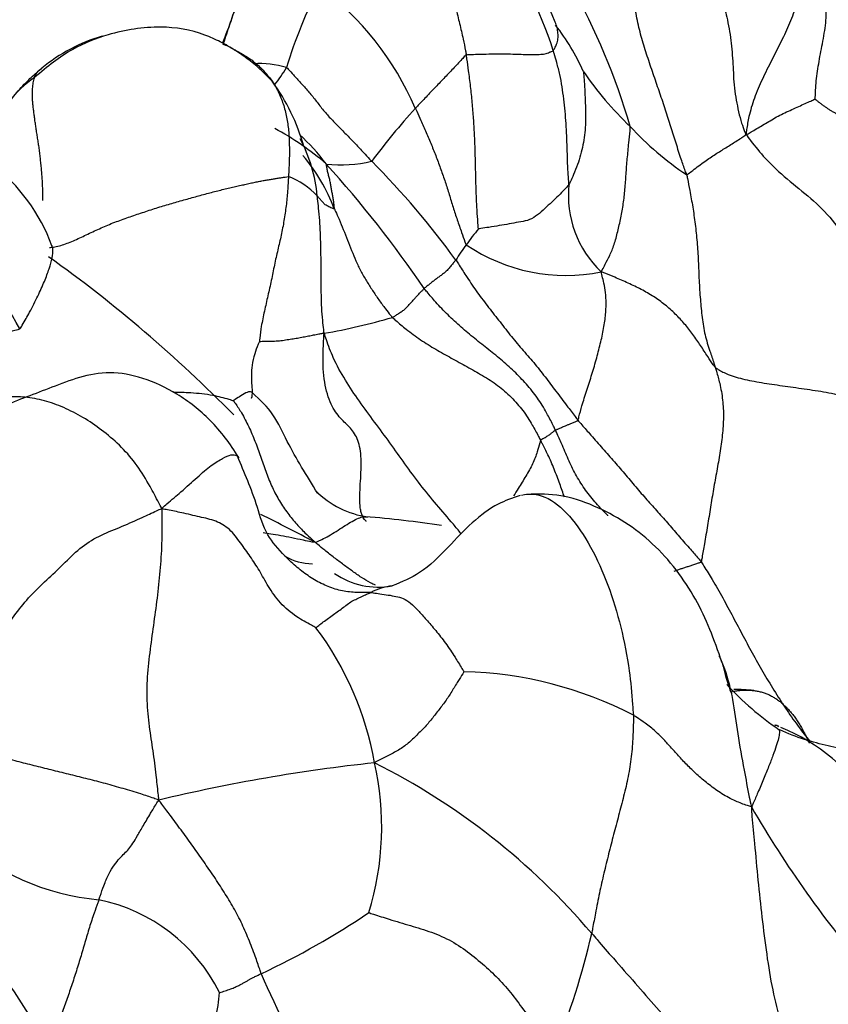
# Model space of a CAD drawing. Units: millimetres. Extents: x 0 to 1477, y 0 to 2766.
# Drawn here: x 326 to 335, y 965 to 976 of the extents above; entities that cross this region are included whole.
import ezdxf
from ezdxf import colors
from ezdxf.entities.mleader import LeaderData, LeaderLine
from ezdxf.math import Vec2, Vec3

# ---------------------------------------------------------------- set-up
doc = ezdxf.new("R2010")
doc.units = ezdxf.units.MM
doc.layers.add('DV5_Défaut', color=7, linetype='Continuous')
doc.layers.add('Défaut', color=7, linetype='Continuous')

# ---------------------------------------------------------------- blocks, each defined once
blk = doc.blocks.new('_DOT')
at = {"color": 0}
blk.add_line((0, 0), (-1, 0), dxfattribs=at)
at = {"color": 0, "const_width": 0.333}
blk.add_lwpolyline([(-0.1665, 0, 1), (0.1665, 0, 1)], format="xyb", close=True, dxfattribs=at)
blk = doc.blocks.new('SE4')
at = {"layer": 'DV5_Défaut', "color": 7, "linetype": 'Continuous'}
for centre, radius, start, end in [((329.444, 975.052), 2.587, 21.5496, 51.843), ((328.333, 974.591), 3.664, 17.4841, 39.2718), ((334.726, 973.69), 6.09, 153.6426, 162.646), ((327.303, 973.76), 3.287, 23.3329, 53.2615), ((325.572, 972.798), 7.39, 16.2295, 29.221), ((324.087, 977.515), 4.481, 337.1077, 344.6999), ((329.985, 974.502), 2.375, 23.9613, 38.1317), ((327.444, 974.036), 1.893, 106.6548, 129.4018), ((327.444, 974.036), 1.893, 61.7931, 65.7801), ((328.627, 974.569), 0.981, 73.0032, 94.1829), ((327.935, 976.043), 1.116, 319.4277, 331.2659), ((326.703, 974.558), 0.997, 122.8066, 144.525), ((335.223, 977.554), 3.711, 214.2374, 226.4801), ((327.012, 974.073), 2.168, 15.3581, 36.2826), ((336.017, 969.884), 7.697, 137.7267, 143.3085), ((335.17, 977.171), 3.404, 222.6839, 236.3465), ((327.316, 972.102), 3.109, 49.1339, 61.79), ((327.609, 973.158), 2.17, 36.6573, 48.2193), ((327.614, 973.956), 1.643, 5.1876, 28.0847), ((327.6, 973.274), 1.962, 20.5793, 40.4043), ((324.477, 972.868), 2.001, 20.2888, 52.3166), ((329.505, 975.981), 1.536, 264.1686, 282.7694), ((320.143, 966.11), 12.424, 34.2113, 42.1846), ((323.535, 968.175), 8.922, 35.8927, 44.9925), ((328.677, 973.593), 0.768, 41.8293, 70.3249), ((323.247, 971.202), 3.114, 27.812, 74.6838), ((333.141, 974.109), 1.148, 173.9709, 226.4591), ((334.571, 970.873), 4.575, 141.073, 143.8326), ((332.75, 972.168), 2.341, 143.114, 148.0758), ((331.964, 975.167), 1.929, 235.7219, 281.5578), ((317.43, 960.982), 15.304, 44.5371, 54.5036), ((328.119, 979.52), 7.018, 279.9039, 286.1636), ((329.942, 971.588), 0.995, 224.6717, 262.0339), ((299.969, 913.725), 63.717, 62.67116, 63.26223), ((328.89, 959.446), 11.194, 81.1758, 85.4508), ((329.204, 970.69), 0.599, 239.2926, 269.4634), ((329.916, 970.668), 0.831, 235.0285, 280.5151), ((330.177, 969.108), 0.752, 98.1177, 117.1552), ((326.471, 967.321), 3.456, 9.9719, 36.8561), ((336.439, 969.659), 2.842, 193.1738, 200.2267), ((330.75, 964.675), 4.24, 62.586, 88.6138), ((336.13, 970.999), 3.279, 222.7296, 235.9879), ((333.546, 966.394), 2.059, 31.4605, 68.087), ((335.635, 971.322), 3.322, 246.2354, 251.2687), ((331.895, 949.194), 18.834, 96.1568, 103.4351), ((326.778, 967.214), 3.176, 342.9784, 12.84), ((326.504, 961.181), 7.534, 40.3336, 63.427), ((344.419, 973.483), 12.053, 210.102, 220.724), ((327.087, 968.998), 2.582, 226.4742, 265.1132), ((326.482, 964.561), 1.903, 26.6049, 78.3361), ((324.836, 973.707), 8.938, 295.1817, 303.853), ((323.992, 967.958), 8.472, 337.8842, 347.0345), ((335.99, 968.75), 7.991, 203.0742, 212.58), ((326.095, 965.582), 2.096, 339.5647, 355.3972)]:
    blk.add_arc(centre, radius, start, end, dxfattribs=at)
for points, knots in [([(330.188, 977.241), (330.196, 977.234), (330.229, 977.206), (330.294, 977.146), (330.377, 977.045), (330.461, 976.923), (330.534, 976.783), (330.602, 976.636), (330.662, 976.481), (330.715, 976.319), (330.763, 976.155), (330.805, 975.987), (330.841, 975.831), (330.864, 975.717), (330.876, 975.66), (330.878, 975.645)], [0, 0, 0, 0, 0.022727, 0.090909, 0.181818, 0.272727, 0.363636, 0.454545, 0.545455, 0.636364, 0.727273, 0.818182, 0.909091, 0.977273, 1, 1, 1, 1]), ([(334.525, 976.949), (334.528, 976.936), (334.541, 976.879), (334.564, 976.764), (334.568, 976.594), (334.541, 976.398), (334.488, 976.196), (334.412, 975.992), (334.317, 975.789), (334.214, 975.586), (334.108, 975.381), (334.018, 975.172), (333.965, 974.985), (333.943, 974.859), (333.934, 974.798), (333.935, 974.78)], [0, 0, 0, 0, 0.022727, 0.090909, 0.181818, 0.272727, 0.363636, 0.454545, 0.545455, 0.636364, 0.727273, 0.818182, 0.909091, 0.977273, 1, 1, 1, 1]), ([(328.486, 976.472), (328.482, 976.464), (328.466, 976.433), (328.434, 976.369), (328.399, 976.277), (328.362, 976.176), (328.326, 976.075), (328.292, 975.973), (328.258, 975.871), (328.236, 975.803), (328.224, 975.769), (328.224, 975.768)], [0, 0, 0, 0, 0.035653, 0.142611, 0.285221, 0.427832, 0.570443, 0.713053, 0.855664, 0.998275, 1, 1, 1, 1]), ([(333.284, 974.338), (333.28, 974.351), (333.259, 974.406), (333.219, 974.518), (333.169, 974.68), (333.113, 974.859), (333.054, 975.042), (332.992, 975.227), (332.927, 975.415), (332.862, 975.605), (332.801, 975.797), (332.749, 975.994), (332.716, 976.179), (332.699, 976.316), (332.691, 976.384), (332.69, 976.402)], [0, 0, 0, 0, 0.022727, 0.090909, 0.181818, 0.272727, 0.363636, 0.454545, 0.545455, 0.636364, 0.727273, 0.818182, 0.909091, 0.977273, 1, 1, 1, 1]), ([(334.688, 975.162), (334.687, 975.166), (334.69, 975.2), (334.693, 975.266), (334.699, 975.36), (334.713, 975.466), (334.73, 975.574), (334.75, 975.682), (334.773, 975.795), (334.792, 975.91), (334.808, 976.022), (334.811, 976.131), (334.804, 976.228), (334.797, 976.297), (334.792, 976.332), (334.791, 976.341)], [0, 0, 0, 0, 0.022727, 0.090909, 0.181818, 0.272727, 0.363636, 0.454545, 0.545455, 0.636364, 0.727273, 0.818182, 0.909091, 0.977273, 1, 1, 1, 1]), ([(333.695, 976.179), (333.696, 976.173), (333.706, 976.131), (333.725, 976.046), (333.748, 975.931), (333.769, 975.803), (333.78, 975.674), (333.79, 975.545), (333.795, 975.415), (333.804, 975.283), (333.825, 975.151), (333.851, 975.023), (333.88, 974.908), (333.909, 974.829), (333.925, 974.79), (333.935, 974.78)], [0, 0, 0, 0, 0.022727, 0.090909, 0.181818, 0.272727, 0.363636, 0.454545, 0.545455, 0.636364, 0.727273, 0.818182, 0.909091, 0.977273, 1, 1, 1, 1]), ([(328.759, 975.356), (328.718, 975.399), (328.649, 975.469), (328.511, 975.587), (328.361, 975.693), (328.196, 975.787), (327.926, 975.91), (327.519, 975.976), (327.015, 975.896), (326.534, 975.705), (326.308, 975.519), (326.163, 975.396)], [0, 0, 0, 0, 0.076772, 0.150016, 0.217702, 0.280636, 0.340977, 0.504818, 0.694461, 0.830559, 1, 1, 1, 1]), ([(331.828, 975.691), (331.831, 975.694), (331.84, 975.71), (331.857, 975.742), (331.875, 975.788), (331.882, 975.851), (331.877, 975.912), (331.865, 975.964), (331.854, 975.993), (331.85, 976.002)], [0, 0, 0, 0, 0.045399, 0.181594, 0.363189, 0.544783, 0.726377, 0.907971, 1, 1, 1, 1]), ([(328.339, 975.704), (328.345, 975.701), (328.39, 975.678), (328.475, 975.632), (328.583, 975.554), (328.68, 975.459), (328.735, 975.39), (328.758, 975.357)], [0, 0, 0, 0, 0.0650274, 0.2601098, 0.5202196, 0.7803294, 1, 1, 1, 1]), ([(330.878, 975.645), (330.872, 975.644), (330.857, 975.627), (330.826, 975.592), (330.782, 975.545), (330.733, 975.493), (330.683, 975.441), (330.632, 975.387), (330.581, 975.334), (330.529, 975.281), (330.477, 975.226), (330.426, 975.171), (330.378, 975.121), (330.343, 975.085), (330.326, 975.066), (330.321, 975.062)], [0, 0, 0, 0, 0.022727, 0.090909, 0.181818, 0.272727, 0.363636, 0.454545, 0.545455, 0.636364, 0.727273, 0.818182, 0.909091, 0.977273, 1, 1, 1, 1]), ([(330.878, 975.645), (330.887, 975.648), (330.93, 975.65), (331.015, 975.652), (331.125, 975.655), (331.237, 975.656), (331.338, 975.655), (331.433, 975.653), (331.521, 975.649), (331.602, 975.648), (331.676, 975.65), (331.738, 975.654), (331.783, 975.672), (331.811, 975.683), (331.825, 975.689), (331.828, 975.691)], [0, 0, 0, 0, 0.022727, 0.090909, 0.181818, 0.272727, 0.363636, 0.454545, 0.545455, 0.636364, 0.727273, 0.818182, 0.909091, 0.977273, 1, 1, 1, 1]), ([(331.012, 973.748), (331.009, 973.753), (331.005, 973.811), (330.996, 973.927), (330.988, 974.086), (330.983, 974.26), (330.979, 974.433), (330.975, 974.606), (330.968, 974.779), (330.958, 974.952), (330.944, 975.125), (330.925, 975.299), (330.906, 975.458), (330.889, 975.573), (330.881, 975.631), (330.878, 975.645)], [0, 0, 0, 0, 0.022727, 0.090909, 0.181818, 0.272727, 0.363636, 0.454545, 0.545455, 0.636364, 0.727273, 0.818182, 0.909091, 0.977273, 1, 1, 1, 1]), ([(331.999, 974.23), (331.999, 974.241), (331.995, 974.285), (331.988, 974.374), (331.983, 974.495), (331.98, 974.628), (331.975, 974.762), (331.968, 974.895), (331.958, 975.029), (331.943, 975.163), (331.925, 975.297), (331.9, 975.43), (331.87, 975.55), (331.844, 975.637), (331.831, 975.68), (331.828, 975.691)], [0, 0, 0, 0, 0.022727, 0.090909, 0.181818, 0.272727, 0.363636, 0.454545, 0.545455, 0.636364, 0.727273, 0.818182, 0.909091, 0.977273, 1, 1, 1, 1]), ([(325.955, 975.215), (325.996, 975.265), (326.074, 975.351), (326.173, 975.44), (326.224, 975.484), (326.243, 975.498)], [0, 0, 0, 0, 0.4874908, 0.8718727, 1, 1, 1, 1]), ([(326.252, 974.057), (326.253, 974.075), (326.254, 974.116), (326.253, 974.177), (326.251, 974.241), (326.247, 974.304), (326.242, 974.366), (326.236, 974.428), (326.23, 974.488), (326.224, 974.548), (326.216, 974.607), (326.208, 974.665), (326.199, 974.722), (326.19, 974.777), (326.182, 974.832), (326.174, 974.885), (326.166, 974.937), (326.16, 974.987), (326.154, 975.035), (326.148, 975.08), (326.144, 975.124), (326.141, 975.165), (326.14, 975.204), (326.14, 975.241), (326.142, 975.277), (326.145, 975.31), (326.15, 975.341), (326.155, 975.37), (326.162, 975.395), (326.171, 975.419), (326.182, 975.439), (326.195, 975.458), (326.21, 975.474), (326.226, 975.487), (326.237, 975.495), (326.243, 975.498)], [0, 0, 0, 0, 0.0263654, 0.0567915, 0.0872176, 0.1176437, 0.1480697, 0.1784958, 0.2089219, 0.239348, 0.2697741, 0.3002001, 0.3306262, 0.3610523, 0.3914784, 0.4219045, 0.4523305, 0.4827566, 0.5131827, 0.5436088, 0.5740349, 0.6044609, 0.634887, 0.6653131, 0.6957392, 0.7261653, 0.7565914, 0.7870174, 0.8174435, 0.8478696, 0.8782957, 0.9087218, 0.9391478, 0.9695739, 1, 1, 1, 1]), ([(328.914, 975.507), (328.921, 975.503), (328.946, 975.476), (328.996, 975.42), (329.069, 975.341), (329.15, 975.25), (329.231, 975.153), (329.307, 975.051), (329.392, 974.953), (329.485, 974.861), (329.576, 974.768), (329.668, 974.674), (329.749, 974.587), (329.808, 974.523), (329.837, 974.491), (329.845, 974.483)], [0, 0, 0, 0, 0.022727, 0.090909, 0.181818, 0.272727, 0.363636, 0.454545, 0.545455, 0.636364, 0.727273, 0.818182, 0.909091, 0.977273, 1, 1, 1, 1]), ([(332.155, 975.466), (332.156, 975.461), (332.16, 975.422), (332.166, 975.345), (332.173, 975.238), (332.177, 975.12), (332.181, 975.001), (332.18, 974.88), (332.171, 974.767), (332.153, 974.663), (332.127, 974.555), (332.094, 974.447), (332.053, 974.347), (332.021, 974.274), (332.004, 974.238), (331.999, 974.23)], [0, 0, 0, 0, 0.022727, 0.090909, 0.181818, 0.272727, 0.363636, 0.454545, 0.545455, 0.636364, 0.727273, 0.818182, 0.909091, 0.977273, 1, 1, 1, 1]), ([(328.758, 975.357), (328.762, 975.351), (328.793, 975.305), (328.842, 975.212), (328.892, 975.075), (328.925, 974.931), (328.942, 974.782), (328.947, 974.628), (328.945, 974.485), (328.94, 974.381), (328.937, 974.329), (328.936, 974.316)], [0, 0, 0, 0, 0.021727, 0.161481, 0.301234, 0.440987, 0.58074, 0.720494, 0.860247, 0.965062, 1, 1, 1, 1]), ([(330.321, 975.062), (330.327, 975.051), (330.347, 975.007), (330.387, 974.919), (330.442, 974.798), (330.497, 974.664), (330.551, 974.53), (330.601, 974.394), (330.648, 974.258), (330.692, 974.121), (330.733, 973.982), (330.778, 973.845), (330.823, 973.718), (330.855, 973.626), (330.871, 973.581), (330.878, 973.573)], [0, 0, 0, 0, 0.022727, 0.090909, 0.181818, 0.272727, 0.363636, 0.454545, 0.545455, 0.636364, 0.727273, 0.818182, 0.909091, 0.977273, 1, 1, 1, 1]), ([(333.935, 974.78), (333.945, 974.779), (333.965, 974.79), (334.007, 974.814), (334.066, 974.849), (334.13, 974.887), (334.197, 974.926), (334.265, 974.968), (334.337, 975.005), (334.414, 975.039), (334.491, 975.074), (334.561, 975.106), (334.622, 975.133), (334.664, 975.152), (334.685, 975.161), (334.688, 975.162)], [0, 0, 0, 0, 0.022727, 0.090909, 0.181818, 0.272727, 0.363636, 0.454545, 0.545455, 0.636364, 0.727273, 0.818182, 0.909091, 0.977273, 1, 1, 1, 1]), ([(332.35, 973.277), (332.356, 973.285), (332.37, 973.311), (332.398, 973.366), (332.444, 973.453), (332.495, 973.571), (332.532, 973.715), (332.566, 973.866), (332.594, 974.02), (332.612, 974.178), (332.622, 974.342), (332.636, 974.511), (332.651, 974.671), (332.663, 974.788), (332.669, 974.847), (332.668, 974.863)], [0, 0, 0, 0, 0.022727, 0.090909, 0.181818, 0.272727, 0.363636, 0.454545, 0.545455, 0.636364, 0.727273, 0.818182, 0.909091, 0.977273, 1, 1, 1, 1]), ([(333.284, 974.338), (333.29, 974.338), (333.313, 974.355), (333.357, 974.389), (333.417, 974.434), (333.482, 974.482), (333.542, 974.523), (333.601, 974.562), (333.657, 974.597), (333.712, 974.632), (333.767, 974.666), (333.821, 974.7), (333.873, 974.733), (333.911, 974.758), (333.93, 974.771), (333.935, 974.78)], [0, 0, 0, 0, 0.022727, 0.090909, 0.181818, 0.272727, 0.363636, 0.454545, 0.545455, 0.636364, 0.727273, 0.818182, 0.909091, 0.977273, 1, 1, 1, 1]), ([(333.935, 974.78), (333.948, 974.754), (334.016, 974.665), (334.155, 974.493), (334.379, 974.288), (334.642, 974.083), (334.885, 973.85), (335.064, 973.562), (335.174, 973.24), (335.253, 972.91), (335.355, 972.588), (335.505, 972.285), (335.661, 972.016), (335.771, 971.818), (335.825, 971.719), (335.846, 971.684)], [0, 0, 0, 0, 0.022727, 0.090909, 0.181818, 0.272727, 0.363636, 0.454545, 0.545455, 0.636364, 0.727273, 0.818182, 0.909091, 0.977273, 1, 1, 1, 1]), ([(329.437, 973.964), (329.438, 973.966), (329.437, 973.981), (329.434, 974.011), (329.429, 974.052), (329.422, 974.096), (329.413, 974.139), (329.405, 974.183), (329.398, 974.228), (329.389, 974.272), (329.378, 974.316), (329.366, 974.36), (329.358, 974.402), (329.352, 974.433), (329.35, 974.449), (329.349, 974.453)], [0, 0, 0, 0, 0.022727, 0.090909, 0.181818, 0.272727, 0.363636, 0.454545, 0.545455, 0.636364, 0.727273, 0.818182, 0.909091, 0.977273, 1, 1, 1, 1]), ([(326.326, 973.543), (326.34, 973.544), (326.375, 973.548), (326.434, 973.56), (326.501, 973.582), (326.57, 973.608), (326.64, 973.639), (326.71, 973.672), (326.782, 973.706), (326.854, 973.74), (326.927, 973.773), (327.001, 973.803), (327.076, 973.832), (327.151, 973.859), (327.227, 973.886), (327.303, 973.911), (327.379, 973.936), (327.454, 973.961), (327.53, 973.985), (327.606, 974.008), (327.681, 974.03), (327.755, 974.051), (327.829, 974.072), (327.902, 974.092), (327.973, 974.112), (328.044, 974.131), (328.113, 974.149), (328.181, 974.166), (328.247, 974.182), (328.311, 974.197), (328.373, 974.211), (328.433, 974.225), (328.49, 974.238), (328.545, 974.25), (328.597, 974.261), (328.647, 974.27), (328.694, 974.279), (328.739, 974.286), (328.782, 974.293), (328.824, 974.3), (328.863, 974.306), (328.901, 974.312), (328.926, 974.316), (328.936, 974.316)], [0, 0, 0, 0, 0.016917, 0.041494, 0.066072, 0.090649, 0.115226, 0.139803, 0.16438, 0.188957, 0.213534, 0.238111, 0.262688, 0.287265, 0.311842, 0.336419, 0.360996, 0.385573, 0.41015, 0.434727, 0.459305, 0.483882, 0.508459, 0.533036, 0.557613, 0.58219, 0.606767, 0.631344, 0.655921, 0.680498, 0.705075, 0.729652, 0.754229, 0.778806, 0.803383, 0.827961, 0.852538, 0.877115, 0.901692, 0.926269, 0.950846, 0.975423, 1, 1, 1, 1]), ([(328.936, 974.316), (328.935, 974.303), (328.932, 974.25), (328.926, 974.144), (328.912, 973.998), (328.888, 973.837), (328.858, 973.677), (328.819, 973.517), (328.782, 973.352), (328.75, 973.183), (328.711, 973.016), (328.673, 972.849), (328.64, 972.694), (328.625, 972.585), (328.62, 972.525), (328.619, 972.518)], [0, 0, 0, 0, 0.022727, 0.090909, 0.181818, 0.272727, 0.363636, 0.454545, 0.545455, 0.636364, 0.727273, 0.818182, 0.909091, 0.977273, 1, 1, 1, 1]), ([(333.284, 974.338), (333.288, 974.323), (333.299, 974.265), (333.322, 974.149), (333.351, 973.986), (333.378, 973.799), (333.399, 973.603), (333.412, 973.395), (333.419, 973.183), (333.433, 972.975), (333.452, 972.777), (333.481, 972.588), (333.532, 972.427), (333.572, 972.31), (333.591, 972.251), (333.596, 972.237)], [0, 0, 0, 0, 0.022727, 0.090909, 0.181818, 0.272727, 0.363636, 0.454545, 0.545455, 0.636364, 0.727273, 0.818182, 0.909091, 0.977273, 1, 1, 1, 1]), ([(331.999, 974.23), (331.995, 974.223), (331.974, 974.2), (331.931, 974.154), (331.867, 974.09), (331.793, 974.021), (331.716, 973.952), (331.637, 973.878), (331.547, 973.834), (331.45, 973.82), (331.347, 973.8), (331.239, 973.781), (331.136, 973.764), (331.056, 973.752), (331.016, 973.745), (331.012, 973.748)], [0, 0, 0, 0, 0.022727, 0.090909, 0.181818, 0.272727, 0.363636, 0.454545, 0.545455, 0.636364, 0.727273, 0.818182, 0.909091, 0.977273, 1, 1, 1, 1]), ([(329.437, 973.964), (329.436, 973.962), (329.427, 973.965), (329.41, 973.971), (329.388, 973.981), (329.366, 973.992), (329.348, 974.004), (329.329, 974.016), (329.318, 974.031), (329.304, 974.044), (329.291, 974.059), (329.278, 974.074), (329.266, 974.088), (329.256, 974.098), (329.251, 974.103), (329.249, 974.105)], [0, 0, 0, 0, 0.022727, 0.090909, 0.181818, 0.272727, 0.363636, 0.454545, 0.545455, 0.636364, 0.727273, 0.818182, 0.909091, 0.977273, 1, 1, 1, 1]), ([(329.326, 972.607), (329.323, 972.624), (329.318, 972.668), (329.308, 972.759), (329.299, 972.883), (329.295, 973.02), (329.293, 973.157), (329.293, 973.294), (329.292, 973.431), (329.289, 973.567), (329.285, 973.703), (329.278, 973.838), (329.267, 973.961), (329.257, 974.05), (329.251, 974.094), (329.249, 974.105)], [0, 0, 0, 0, 0.022727, 0.090909, 0.181818, 0.272727, 0.363636, 0.454545, 0.545455, 0.636364, 0.727273, 0.818182, 0.909091, 0.977273, 1, 1, 1, 1]), ([(329.437, 973.964), (329.442, 973.955), (329.459, 973.918), (329.493, 973.843), (329.535, 973.738), (329.58, 973.624), (329.626, 973.51), (329.672, 973.396), (329.725, 973.284), (329.788, 973.178), (329.853, 973.074), (329.921, 972.971), (329.988, 972.882), (330.039, 972.818), (330.065, 972.787), (330.072, 972.78)], [0, 0, 0, 0, 0.022727, 0.090909, 0.181818, 0.272727, 0.363636, 0.454545, 0.545455, 0.636364, 0.727273, 0.818182, 0.909091, 0.977273, 1, 1, 1, 1]), ([(326.001, 972.654), (326.011, 972.665), (326.049, 972.729), (326.12, 972.851), (326.201, 973.017), (326.274, 973.174), (326.326, 973.315), (326.359, 973.433), (326.367, 973.513), (326.359, 973.55), (326.354, 973.563)], [0, 0, 0, 0, 0.037635, 0.150541, 0.301083, 0.451624, 0.602166, 0.752707, 0.903248, 1, 1, 1, 1]), ([(330.763, 973.406), (330.761, 973.403), (330.751, 973.391), (330.731, 973.368), (330.704, 973.336), (330.675, 973.301), (330.645, 973.269), (330.61, 973.245), (330.577, 973.22), (330.543, 973.195), (330.511, 973.17), (330.48, 973.145), (330.451, 973.122), (330.43, 973.106), (330.42, 973.098), (330.418, 973.095)], [0, 0, 0, 0, 0.022727, 0.090909, 0.181818, 0.272727, 0.363636, 0.454545, 0.545455, 0.636364, 0.727273, 0.818182, 0.909091, 0.977273, 1, 1, 1, 1]), ([(330.763, 973.406), (330.773, 973.392), (330.809, 973.336), (330.882, 973.223), (330.985, 973.069), (331.106, 972.908), (331.231, 972.75), (331.354, 972.59), (331.483, 972.436), (331.615, 972.287), (331.739, 972.132), (331.857, 971.973), (331.967, 971.829), (332.047, 971.723), (332.086, 971.671), (332.097, 971.658)], [0, 0, 0, 0, 0.022727, 0.090909, 0.181818, 0.272727, 0.363636, 0.454545, 0.545455, 0.636364, 0.727273, 0.818182, 0.909091, 0.977273, 1, 1, 1, 1]), ([(332.097, 971.658), (332.101, 971.667), (332.114, 971.72), (332.144, 971.828), (332.193, 971.984), (332.251, 972.16), (332.303, 972.338), (332.348, 972.513), (332.384, 972.682), (332.403, 972.835), (332.407, 972.969), (332.396, 973.08), (332.377, 973.168), (332.362, 973.233), (332.355, 973.266), (332.35, 973.277)], [0, 0, 0, 0, 0.022727, 0.090909, 0.181818, 0.272727, 0.363636, 0.454545, 0.545455, 0.636364, 0.727273, 0.818182, 0.909091, 0.977273, 1, 1, 1, 1]), ([(333.596, 972.237), (333.589, 972.243), (333.562, 972.282), (333.508, 972.362), (333.437, 972.473), (333.354, 972.593), (333.264, 972.709), (333.162, 972.818), (333.05, 972.919), (332.924, 973.008), (332.789, 973.087), (332.647, 973.154), (332.514, 973.213), (332.416, 973.252), (332.366, 973.271), (332.35, 973.277)], [0, 0, 0, 0, 0.022727, 0.090909, 0.181818, 0.272727, 0.363636, 0.454545, 0.545455, 0.636364, 0.727273, 0.818182, 0.909091, 0.977273, 1, 1, 1, 1]), ([(330.072, 972.78), (330.076, 972.781), (330.089, 972.789), (330.114, 972.806), (330.149, 972.83), (330.186, 972.853), (330.22, 972.879), (330.247, 972.911), (330.276, 972.943), (330.304, 972.974), (330.332, 973.004), (330.361, 973.035), (330.387, 973.063), (330.406, 973.083), (330.415, 973.093), (330.418, 973.095)], [0, 0, 0, 0, 0.022727, 0.090909, 0.181818, 0.272727, 0.363636, 0.454545, 0.545455, 0.636364, 0.727273, 0.818182, 0.909091, 0.977273, 1, 1, 1, 1]), ([(331.851, 971.55), (331.845, 971.564), (331.817, 971.62), (331.761, 971.733), (331.671, 971.882), (331.553, 972.034), (331.419, 972.175), (331.275, 972.306), (331.123, 972.428), (330.97, 972.548), (330.82, 972.673), (330.677, 972.805), (330.554, 972.934), (330.47, 973.033), (330.428, 973.083), (330.418, 973.095)], [0, 0, 0, 0, 0.022727, 0.090909, 0.181818, 0.272727, 0.363636, 0.454545, 0.545455, 0.636364, 0.727273, 0.818182, 0.909091, 0.977273, 1, 1, 1, 1]), ([(330.072, 972.78), (330.084, 972.768), (330.133, 972.725), (330.233, 972.639), (330.378, 972.534), (330.544, 972.43), (330.714, 972.336), (330.885, 972.243), (331.056, 972.147), (331.224, 972.042), (331.371, 971.912), (331.499, 971.766), (331.593, 971.618), (331.652, 971.508), (331.682, 971.452), (331.689, 971.439)], [0, 0, 0, 0, 0.022727, 0.090909, 0.181818, 0.272727, 0.363636, 0.454545, 0.545455, 0.636364, 0.727273, 0.818182, 0.909091, 0.977273, 1, 1, 1, 1]), ([(326.001, 972.654), (325.995, 972.648), (325.967, 972.641), (325.912, 972.626), (325.833, 972.606), (325.745, 972.581), (325.657, 972.551), (325.565, 972.52), (325.474, 972.488), (325.381, 972.451), (325.287, 972.413), (325.196, 972.382), (325.112, 972.353), (325.05, 972.331), (325.018, 972.32), (325.007, 972.316)], [0, 0, 0, 0, 0.022727, 0.090909, 0.181818, 0.272727, 0.363636, 0.454545, 0.545455, 0.636364, 0.727273, 0.818182, 0.909091, 0.977273, 1, 1, 1, 1]), ([(328.619, 972.518), (328.621, 972.517), (328.647, 972.52), (328.697, 972.521), (328.765, 972.521), (328.837, 972.524), (328.906, 972.535), (328.972, 972.544), (329.035, 972.555), (329.096, 972.566), (329.154, 972.578), (329.211, 972.588), (329.263, 972.598), (329.3, 972.605), (329.319, 972.608), (329.326, 972.607)], [0, 0, 0, 0, 0.022727, 0.090909, 0.181818, 0.272727, 0.363636, 0.454545, 0.545455, 0.636364, 0.727273, 0.818182, 0.909091, 0.977273, 1, 1, 1, 1]), ([(329.731, 970.65), (329.726, 970.666), (329.711, 970.745), (329.717, 970.928), (329.737, 971.186), (329.717, 971.406), (329.642, 971.549), (329.532, 971.648), (329.422, 971.772), (329.335, 971.994), (329.308, 972.269), (329.317, 972.474), (329.323, 972.577), (329.326, 972.607)], [0, 0, 0, 0, 0.029672, 0.137486, 0.2453, 0.353115, 0.460929, 0.568743, 0.676557, 0.784372, 0.892186, 0.973046, 1, 1, 1, 1]), ([(330.819, 970.423), (330.792, 970.456), (330.705, 970.562), (330.553, 970.736), (330.374, 970.954), (330.207, 971.181), (330.045, 971.412), (329.876, 971.638), (329.709, 971.865), (329.554, 972.094), (329.43, 972.317), (329.365, 972.492), (329.334, 972.581), (329.326, 972.607)], [0, 0, 0, 0, 0.048126, 0.15389, 0.259654, 0.365417, 0.471181, 0.576945, 0.682709, 0.788472, 0.894236, 0.973559, 1, 1, 1, 1]), ([(328.619, 972.518), (328.616, 972.51), (328.595, 972.462), (328.561, 972.371), (328.535, 972.256), (328.53, 972.151), (328.533, 972.06), (328.543, 971.972), (328.537, 971.919), (328.53, 971.894), (328.53, 971.894)], [0, 0, 0, 0, 0.0415303, 0.1661213, 0.3322425, 0.4983638, 0.6644851, 0.8306063, 0.9967276, 1, 1, 1, 1]), ([(328.397, 971.246), (328.344, 971.328), (328.255, 971.462), (328.036, 971.716), (327.735, 971.952), (327.352, 972.129), (326.868, 972.22), (326.328, 972.003), (325.995, 971.884), (325.801, 971.8)], [0, 0, 0, 0, 0.078379, 0.152308, 0.288858, 0.41438, 0.533758, 0.76631, 1, 1, 1, 1]), ([(333.596, 972.237), (333.6, 972.222), (333.618, 972.164), (333.651, 972.047), (333.68, 971.88), (333.69, 971.689), (333.675, 971.495), (333.648, 971.3), (333.613, 971.103), (333.577, 970.907), (333.544, 970.708), (333.513, 970.508), (333.481, 970.325), (333.458, 970.191), (333.446, 970.124), (333.442, 970.113)], [0, 0, 0, 0, 0.022727, 0.090909, 0.181818, 0.272727, 0.363636, 0.454545, 0.545455, 0.636364, 0.727273, 0.818182, 0.909091, 0.977273, 1, 1, 1, 1]), ([(333.596, 972.237), (333.607, 972.226), (333.65, 972.199), (333.745, 972.149), (333.915, 972.102), (334.128, 972.063), (334.357, 972.03), (334.599, 971.997), (334.84, 971.96), (335.061, 971.909), (335.258, 971.849), (335.442, 971.789), (335.616, 971.736), (335.751, 971.703), (335.82, 971.687), (335.846, 971.684)], [0, 0, 0, 0, 0.022727, 0.090909, 0.181818, 0.272727, 0.363636, 0.454545, 0.545455, 0.636364, 0.727273, 0.818182, 0.909091, 0.977273, 1, 1, 1, 1]), ([(327.673, 971.966), (327.738, 971.965), (327.885, 971.96), (328.092, 971.94), (328.247, 971.899), (328.323, 971.875), (328.334, 971.871)], [0, 0, 0, 0, 0.288776, 0.644388, 0.911097, 1, 1, 1, 1]), ([(328.541, 971.96), (328.538, 971.962), (328.524, 971.969), (328.489, 971.969), (328.424, 971.931), (328.368, 971.893), (328.338, 971.873), (328.334, 971.871)], [0, 0, 0, 0, 0.085093, 0.390062, 0.695031, 0.923758, 1, 1, 1, 1]), ([(329.255, 970.857), (329.132, 971.065), (328.966, 971.316), (328.784, 971.731), (328.629, 971.876), (328.54, 971.96)], [0, 0, 0, 0, 0.502927, 0.755242, 1, 1, 1, 1]), ([(327.554, 970.694), (327.54, 970.717), (327.5, 970.797), (327.415, 970.955), (327.289, 971.166), (327.117, 971.367), (326.921, 971.535), (326.72, 971.678), (326.508, 971.788), (326.297, 971.87), (326.086, 971.912), (325.88, 971.916), (325.704, 971.886), (325.581, 971.843), (325.52, 971.82), (325.511, 971.816)], [0, 0, 0, 0, 0.022727, 0.090909, 0.181818, 0.272727, 0.363636, 0.454545, 0.545455, 0.636364, 0.727273, 0.818182, 0.909091, 0.977273, 1, 1, 1, 1]), ([(328.334, 971.871), (328.338, 971.866), (328.371, 971.821), (328.431, 971.728), (328.504, 971.588), (328.571, 971.429), (328.632, 971.265), (328.687, 971.1), (328.749, 970.94), (328.827, 970.792), (328.915, 970.657), (329.013, 970.536), (329.106, 970.437), (329.177, 970.372), (329.213, 970.34), (329.221, 970.33)], [0, 0, 0, 0, 0.022727, 0.090909, 0.181818, 0.272727, 0.363636, 0.454545, 0.545455, 0.636364, 0.727273, 0.818182, 0.909091, 0.977273, 1, 1, 1, 1]), ([(331.851, 971.55), (331.852, 971.55), (331.855, 971.552), (331.862, 971.555), (331.87, 971.559), (331.883, 971.565), (331.9, 971.573), (331.917, 971.58), (331.938, 971.588), (331.961, 971.598), (331.989, 971.61), (332.019, 971.622), (332.054, 971.636), (332.081, 971.647), (332.094, 971.652), (332.097, 971.658)], [0, 0, 0, 0, 0.022727, 0.090909, 0.181818, 0.272727, 0.363636, 0.454545, 0.545455, 0.636364, 0.727273, 0.818182, 0.909091, 0.977273, 1, 1, 1, 1]), ([(332.097, 971.658), (332.107, 971.645), (332.149, 971.597), (332.233, 971.5), (332.351, 971.368), (332.479, 971.223), (332.606, 971.078), (332.728, 970.93), (332.85, 970.789), (332.971, 970.656), (333.089, 970.521), (333.207, 970.385), (333.315, 970.261), (333.394, 970.171), (333.433, 970.126), (333.442, 970.113)], [0, 0, 0, 0, 0.022727, 0.090909, 0.181818, 0.272727, 0.363636, 0.454545, 0.545455, 0.636364, 0.727273, 0.818182, 0.909091, 0.977273, 1, 1, 1, 1]), ([(331.689, 971.439), (331.69, 971.443), (331.699, 971.448), (331.716, 971.458), (331.739, 971.471), (331.759, 971.483), (331.777, 971.495), (331.793, 971.505), (331.806, 971.515), (331.817, 971.524), (331.826, 971.531), (331.834, 971.537), (331.842, 971.543), (331.848, 971.547), (331.851, 971.55), (331.851, 971.55)], [0, 0, 0, 0, 0.022727, 0.090909, 0.181818, 0.272727, 0.363636, 0.454545, 0.545455, 0.636364, 0.727273, 0.818182, 0.909091, 0.977273, 1, 1, 1, 1]), ([(332.425, 970.616), (332.425, 970.616), (332.381, 970.66), (332.295, 970.75), (332.178, 970.893), (332.079, 971.048), (331.998, 971.211), (331.935, 971.367), (331.884, 971.48), (331.858, 971.536), (331.851, 971.55)], [0, 0, 0, 0, 0.001007, 0.167506, 0.334005, 0.500504, 0.667002, 0.833501, 0.958375, 1, 1, 1, 1]), ([(331.689, 971.439), (331.686, 971.431), (331.675, 971.389), (331.652, 971.303), (331.605, 971.182), (331.53, 971.048), (331.456, 970.931), (331.411, 970.859), (331.394, 970.832)], [0, 0, 0, 0, 0.054274, 0.217097, 0.434194, 0.651292, 0.868389, 1, 1, 1, 1]), ([(331.95, 970.82), (331.933, 970.867), (331.897, 970.968), (331.839, 971.123), (331.777, 971.269), (331.723, 971.373), (331.696, 971.425), (331.689, 971.439)], [0, 0, 0, 0, 0.227978, 0.485318, 0.742659, 0.935665, 1, 1, 1, 1]), ([(327.554, 970.694), (327.574, 970.718), (327.644, 970.776), (327.781, 970.89), (327.943, 971.039), (328.095, 971.173), (328.224, 971.245), (328.31, 971.287), (328.366, 971.279), (328.387, 971.261), (328.393, 971.252)], [0, 0, 0, 0, 0.038069, 0.152278, 0.304556, 0.456833, 0.609111, 0.761389, 0.913667, 1, 1, 1, 1]), ([(328.899, 970.174), (328.823, 970.257), (328.682, 970.408), (328.56, 970.859), (328.454, 971.078), (328.381, 971.265)], [0, 0, 0, 0, 0.206993, 0.445479, 1, 1, 1, 1]), ([(331.465, 970.835), (331.377, 970.806), (331.085, 970.707), (330.757, 970.348), (330.399, 969.986), (330.18, 969.896), (330.067, 969.85)], [0, 0, 0, 0, 0.148497, 0.564518, 0.806378, 1, 1, 1, 1]), ([(331.48, 970.839), (331.565, 970.86), (331.754, 970.846), (332.009, 970.63), (332.244, 970.283), (332.431, 969.865), (332.573, 969.403), (332.658, 968.964), (332.688, 968.638), (332.7, 968.475), (332.702, 968.439)], [0, 0, 0, 0, 0.127273, 0.272727, 0.418182, 0.563636, 0.709091, 0.854545, 0.963636, 1, 1, 1, 1]), ([(333.672, 969.011), (333.582, 969.272), (333.416, 969.713), (332.939, 970.346), (332.402, 970.688), (331.91, 970.855), (331.674, 970.853), (331.537, 970.849)], [0, 0, 0, 0, 0.24952, 0.502573, 0.75326, 0.877871, 1, 1, 1, 1]), ([(325.54, 969.031), (325.555, 969.038), (325.601, 969.09), (325.694, 969.2), (325.83, 969.372), (325.977, 969.576), (326.136, 969.768), (326.32, 969.936), (326.5, 970.107), (326.677, 970.287), (326.891, 970.41), (327.123, 970.499), (327.324, 970.59), (327.462, 970.654), (327.53, 970.686), (327.554, 970.694)], [0, 0, 0, 0, 0.022727, 0.090909, 0.181818, 0.272727, 0.363636, 0.454545, 0.545455, 0.636364, 0.727273, 0.818182, 0.909091, 0.977273, 1, 1, 1, 1]), ([(327.554, 970.694), (327.553, 970.665), (327.555, 970.564), (327.555, 970.363), (327.541, 970.087), (327.512, 969.789), (327.471, 969.493), (327.43, 969.196), (327.391, 968.895), (327.384, 968.595), (327.412, 968.313), (327.456, 968.049), (327.486, 967.807), (327.505, 967.629), (327.515, 967.541), (327.519, 967.513)], [0, 0, 0, 0, 0.022727, 0.090909, 0.181818, 0.272727, 0.363636, 0.454545, 0.545455, 0.636364, 0.727273, 0.818182, 0.909091, 0.977273, 1, 1, 1, 1]), ([(329.236, 969.394), (329.223, 969.401), (329.15, 969.439), (329.007, 969.519), (328.84, 969.66), (328.713, 969.845), (328.619, 970.022), (328.519, 970.169), (328.415, 970.318), (328.296, 970.476), (328.146, 970.563), (327.967, 970.602), (327.789, 970.645), (327.65, 970.673), (327.579, 970.686), (327.554, 970.694)], [0, 0, 0, 0, 0.022727, 0.090909, 0.181818, 0.272727, 0.363636, 0.454545, 0.545455, 0.636364, 0.727273, 0.818182, 0.909091, 0.977273, 1, 1, 1, 1]), ([(329.221, 970.33), (329.236, 970.327), (329.259, 970.337), (329.306, 970.359), (329.376, 970.396), (329.457, 970.444), (329.538, 970.498), (329.615, 970.546), (329.685, 970.583), (329.747, 970.606), (329.784, 970.606), (329.802, 970.603), (329.804, 970.603)], [0, 0, 0, 0, 0.030769, 0.123077, 0.246153, 0.36923, 0.492307, 0.615384, 0.73846, 0.861537, 0.984614, 1, 1, 1, 1]), ([(329.785, 970.554), (329.785, 970.555), (329.76, 970.575), (329.742, 970.608), (329.731, 970.65)], [0, 0, 0, 0, 0.011032, 1, 1, 1, 1]), ([(328.66, 970.431), (328.686, 970.427), (328.746, 970.419), (328.851, 970.402), (328.971, 970.379), (329.085, 970.354), (329.17, 970.337), (329.213, 970.328), (329.221, 970.33)], [0, 0, 0, 0, 0.1735535, 0.3801651, 0.5867767, 0.7933884, 0.9483471, 1, 1, 1, 1]), ([(329.885, 969.858), (329.868, 969.865), (329.816, 969.891), (329.732, 969.941), (329.636, 970.009), (329.537, 970.081), (329.438, 970.156), (329.341, 970.23), (329.271, 970.289), (329.236, 970.319), (329.221, 970.33)], [0, 0, 0, 0, 0.0790215, 0.2325179, 0.3860143, 0.5395107, 0.6930072, 0.8465036, 0.9616259, 1, 1, 1, 1]), ([(329.833, 969.777), (329.823, 969.778), (329.772, 969.777), (329.669, 969.776), (329.525, 969.791), (329.369, 969.838), (329.22, 969.913), (329.079, 970.009), (328.975, 970.101), (328.915, 970.158), (328.898, 970.175)], [0, 0, 0, 0, 0.038914, 0.155655, 0.311309, 0.466964, 0.622619, 0.778273, 0.933928, 1, 1, 1, 1]), ([(333.442, 970.113), (333.44, 970.107), (333.426, 970.102), (333.397, 970.093), (333.359, 970.08), (333.318, 970.066), (333.278, 970.053), (333.24, 970.041), (333.203, 970.028), (333.171, 970.017), (333.152, 970.01), (333.144, 970.007)], [0, 0, 0, 0, 0.032437, 0.129748, 0.259496, 0.389244, 0.518992, 0.64874, 0.778488, 0.908236, 1, 1, 1, 1]), ([(333.442, 970.113), (333.453, 970.099), (333.493, 970.034), (333.573, 969.905), (333.679, 969.719), (333.791, 969.51), (333.902, 969.301), (334.012, 969.092), (334.129, 968.887), (334.253, 968.687), (334.379, 968.488), (334.504, 968.315), (334.587, 968.208), (334.625, 968.159)], [0, 0, 0, 0, 0.025418, 0.10167, 0.20334, 0.30501, 0.40668, 0.50835, 0.610021, 0.711691, 0.813361, 0.915031, 1, 1, 1, 1]), ([(329.236, 969.394), (329.238, 969.395), (329.257, 969.41), (329.294, 969.44), (329.344, 969.476), (329.399, 969.517), (329.455, 969.558), (329.51, 969.596), (329.564, 969.637), (329.616, 969.677), (329.67, 969.703), (329.724, 969.728), (329.774, 969.752), (329.811, 969.768), (329.829, 969.775), (329.833, 969.777)], [0, 0, 0, 0, 0.022727, 0.090909, 0.181818, 0.272727, 0.363636, 0.454545, 0.545455, 0.636364, 0.727273, 0.818182, 0.909091, 0.977273, 1, 1, 1, 1]), ([(329.833, 969.777), (329.845, 969.777), (329.877, 969.772), (329.942, 969.762), (330.027, 969.751), (330.111, 969.736), (330.189, 969.717), (330.271, 969.667), (330.349, 969.584), (330.439, 969.485), (330.543, 969.365), (330.652, 969.227), (330.748, 969.085), (330.813, 968.976), (330.847, 968.921), (330.853, 968.914)], [0, 0, 0, 0, 0.022727, 0.090909, 0.181818, 0.272727, 0.363636, 0.454545, 0.545455, 0.636364, 0.727273, 0.818182, 0.909091, 0.977273, 1, 1, 1, 1]), ([(333.637, 969.088), (333.66, 969.043), (333.72, 968.899), (333.791, 968.614), (333.837, 968.24), (333.905, 967.873), (333.955, 967.61), (333.981, 967.478), (333.992, 967.438)], [0, 0, 0, 0, 0.111738, 0.333803, 0.555869, 0.777934, 0.944484, 1, 1, 1, 1]), ([(330.853, 968.914), (330.851, 968.91), (330.828, 968.873), (330.781, 968.799), (330.72, 968.697), (330.649, 968.588), (330.57, 968.488), (330.492, 968.385), (330.408, 968.289), (330.315, 968.201), (330.222, 968.111), (330.111, 968.04), (330.003, 967.986), (329.925, 967.947), (329.886, 967.929), (329.875, 967.92)], [0, 0, 0, 0, 0.022727, 0.090909, 0.181818, 0.272727, 0.363636, 0.454545, 0.545455, 0.636364, 0.727273, 0.818182, 0.909091, 0.977273, 1, 1, 1, 1]), ([(333.769, 968.695), (333.779, 968.697), (333.804, 968.702), (333.844, 968.707), (333.889, 968.712), (333.934, 968.713), (333.978, 968.712), (334.023, 968.708), (334.066, 968.701), (334.109, 968.69), (334.151, 968.677), (334.191, 968.659), (334.23, 968.638), (334.268, 968.614), (334.304, 968.587), (334.339, 968.558), (334.372, 968.526), (334.404, 968.492), (334.435, 968.456), (334.465, 968.418), (334.492, 968.377), (334.519, 968.336), (334.544, 968.292), (334.568, 968.248), (334.591, 968.203), (334.609, 968.164), (334.62, 968.141), (334.624, 968.133)], [0, 0, 0, 0, 0.027066, 0.06846, 0.109854, 0.151249, 0.192643, 0.234037, 0.275431, 0.316825, 0.35822, 0.399614, 0.441008, 0.482402, 0.523796, 0.565191, 0.606585, 0.647979, 0.689373, 0.730767, 0.772162, 0.813556, 0.85495, 0.896344, 0.937738, 0.979132, 1, 1, 1, 1]), ([(332.702, 968.439), (332.703, 968.416), (332.702, 968.341), (332.698, 968.19), (332.682, 967.986), (332.648, 967.768), (332.597, 967.555), (332.542, 967.345), (332.486, 967.136), (332.432, 966.926), (332.38, 966.714), (332.331, 966.499), (332.291, 966.296), (332.264, 966.149), (332.251, 966.075), (332.248, 966.058)], [0, 0, 0, 0, 0.022727, 0.090909, 0.181818, 0.272727, 0.363636, 0.454545, 0.545455, 0.636364, 0.727273, 0.818182, 0.909091, 0.977273, 1, 1, 1, 1]), ([(333.992, 967.438), (333.976, 967.442), (333.919, 967.462), (333.805, 967.506), (333.664, 967.579), (333.53, 967.679), (333.408, 967.78), (333.299, 967.885), (333.203, 967.985), (333.118, 968.082), (333.036, 968.173), (332.946, 968.263), (332.844, 968.344), (332.758, 968.403), (332.714, 968.432), (332.702, 968.439)], [0, 0, 0, 0, 0.022727, 0.090909, 0.181818, 0.272727, 0.363636, 0.454545, 0.545455, 0.636364, 0.727273, 0.818182, 0.909091, 0.977273, 1, 1, 1, 1]), ([(336.426, 968.434), (336.284, 968.369), (336.038, 968.267), (335.669, 968.086), (335.341, 968.038), (335.083, 968.052), (334.818, 968.103), (334.662, 968.147), (334.569, 968.175)], [0, 0, 0, 0, 0.238572, 0.475571, 0.59785, 0.725193, 0.859438, 1, 1, 1, 1]), ([(334.25, 968.329), (334.245, 968.332), (334.254, 968.332), (334.271, 968.33), (334.282, 968.32), (334.287, 968.312), (334.287, 968.311)], [0, 0, 0, 0, 0.119376, 0.477505, 0.95501, 1, 1, 1, 1]), ([(334.296, 968.284), (334.298, 968.273), (334.299, 968.248), (334.289, 968.19), (334.265, 968.108), (334.229, 968.004), (334.181, 967.88), (334.125, 967.743), (334.068, 967.607), (334.023, 967.505), (334.001, 967.453), (333.992, 967.438)], [0, 0, 0, 0, 0.121583, 0.247072, 0.37256, 0.498048, 0.623536, 0.749024, 0.874512, 0.968628, 1, 1, 1, 1]), ([(327.519, 967.513), (327.498, 967.521), (327.435, 967.543), (327.308, 967.585), (327.132, 967.638), (326.939, 967.693), (326.747, 967.742), (326.558, 967.789), (326.37, 967.836), (326.182, 967.882), (325.996, 967.929), (325.812, 967.977), (325.651, 968.03), (325.547, 968.078), (325.497, 968.103), (325.485, 968.109)], [0, 0, 0, 0, 0.022727, 0.090909, 0.181818, 0.272727, 0.363636, 0.454545, 0.545455, 0.636364, 0.727273, 0.818182, 0.909091, 0.977273, 1, 1, 1, 1]), ([(326.867, 966.426), (326.872, 966.439), (326.889, 966.491), (326.923, 966.593), (326.975, 966.708), (327.035, 966.81), (327.093, 966.88), (327.146, 966.931), (327.194, 966.979), (327.237, 967.038), (327.285, 967.119), (327.35, 967.233), (327.423, 967.356), (327.48, 967.45), (327.509, 967.498), (327.519, 967.513)], [0, 0, 0, 0, 0.022727, 0.090909, 0.181818, 0.272727, 0.363636, 0.454545, 0.545455, 0.636364, 0.727273, 0.818182, 0.909091, 0.977273, 1, 1, 1, 1]), ([(328.639, 965.618), (328.633, 965.634), (328.612, 965.698), (328.569, 965.825), (328.501, 965.998), (328.42, 966.183), (328.327, 966.361), (328.22, 966.53), (328.111, 966.699), (327.996, 966.861), (327.88, 967.025), (327.763, 967.188), (327.654, 967.336), (327.573, 967.442), (327.533, 967.496), (327.519, 967.513)], [0, 0, 0, 0, 0.022727, 0.090909, 0.181818, 0.272727, 0.363636, 0.454545, 0.545455, 0.636364, 0.727273, 0.818182, 0.909091, 0.977273, 1, 1, 1, 1]), ([(333.992, 967.438), (333.992, 967.399), (334.003, 967.269), (334.029, 967.005), (334.061, 966.638), (334.105, 966.234), (334.156, 965.827), (334.219, 965.436), (334.31, 965.085), (334.422, 964.735), (334.5, 964.34), (334.537, 963.917), (334.539, 963.535), (334.545, 963.258), (334.549, 963.119), (334.551, 963.079)], [0, 0, 0, 0, 0.022727, 0.090909, 0.181818, 0.272727, 0.363636, 0.454545, 0.545455, 0.636364, 0.727273, 0.818182, 0.909091, 0.977273, 1, 1, 1, 1]), ([(324.355, 966.353), (324.381, 966.355), (324.508, 966.359), (324.756, 966.349), (325.092, 966.234), (325.43, 966.022), (325.71, 965.737), (325.945, 965.422), (326.146, 965.098), (326.315, 964.77), (326.455, 964.444), (326.568, 964.126), (326.665, 963.856), (326.763, 963.668), (326.821, 963.572), (326.84, 963.545)], [0, 0, 0, 0, 0.022727, 0.090909, 0.181818, 0.272727, 0.363636, 0.454545, 0.545455, 0.636364, 0.727273, 0.818182, 0.909091, 0.977273, 1, 1, 1, 1]), ([(326.867, 966.426), (326.863, 966.414), (326.845, 966.366), (326.809, 966.267), (326.762, 966.124), (326.714, 965.96), (326.665, 965.794), (326.614, 965.629), (326.561, 965.466), (326.505, 965.306), (326.448, 965.147), (326.391, 964.993), (326.363, 964.869), (326.364, 964.798), (326.367, 964.765), (326.369, 964.757)], [0, 0, 0, 0, 0.022727, 0.090909, 0.181818, 0.272727, 0.363636, 0.454545, 0.545455, 0.636364, 0.727273, 0.818182, 0.909091, 0.977273, 1, 1, 1, 1]), ([(329.815, 966.284), (329.825, 966.28), (329.902, 966.256), (330.055, 966.206), (330.267, 966.143), (330.499, 966.075), (330.72, 965.979), (330.919, 965.841), (331.1, 965.688), (331.269, 965.526), (331.417, 965.345), (331.554, 965.152), (331.683, 964.979), (331.78, 964.854), (331.828, 964.792), (331.84, 964.769)], [0, 0, 0, 0, 0.022727, 0.090909, 0.181818, 0.272727, 0.363636, 0.454545, 0.545455, 0.636364, 0.727273, 0.818182, 0.909091, 0.977273, 1, 1, 1, 1]), ([(332.248, 966.058), (332.267, 966.035), (332.346, 965.944), (332.504, 965.763), (332.722, 965.516), (332.956, 965.246), (333.184, 964.993), (333.391, 964.765), (333.596, 964.529), (333.822, 964.265), (334.044, 963.977), (334.222, 963.674), (334.366, 963.405), (334.476, 963.207), (334.531, 963.108), (334.551, 963.079)], [0, 0, 0, 0, 0.022727, 0.090909, 0.181818, 0.272727, 0.363636, 0.454545, 0.545455, 0.636364, 0.727273, 0.818182, 0.909091, 0.977273, 1, 1, 1, 1]), ([(328.184, 965.414), (328.188, 965.413), (328.215, 965.421), (328.266, 965.437), (328.321, 965.457), (328.368, 965.477), (328.405, 965.495), (328.437, 965.514), (328.468, 965.53), (328.496, 965.546), (328.522, 965.561), (328.551, 965.577), (328.584, 965.593), (328.616, 965.608), (328.634, 965.616), (328.639, 965.618)], [0, 0, 0, 0, 0.022727, 0.090909, 0.181818, 0.272727, 0.363636, 0.454545, 0.545455, 0.636364, 0.727273, 0.818182, 0.909091, 0.977273, 1, 1, 1, 1])]:
    blk.add_open_spline(points, degree=3, knots=knots, dxfattribs=at)
for points in [[(334.688, 975.162), (334.692, 975.158), (334.709, 975.144), (334.735, 975.123), (334.762, 975.103), (334.789, 975.083), (334.817, 975.064), (334.845, 975.046), (334.875, 975.028), (334.905, 975.011), (334.935, 974.994), (334.966, 974.978), (334.997, 974.963), (335.029, 974.948), (335.062, 974.935), (335.095, 974.921), (335.128, 974.909), (335.162, 974.897), (335.196, 974.886), (335.23, 974.875), (335.264, 974.864), (335.299, 974.854), (335.334, 974.844), (335.368, 974.835), (335.403, 974.825), (335.438, 974.816), (335.473, 974.806), (335.508, 974.797), (335.542, 974.788), (335.577, 974.778), (335.612, 974.768), (335.646, 974.759), (335.681, 974.749), (335.716, 974.739), (335.75, 974.729), (335.785, 974.718), (335.819, 974.708), (335.854, 974.697), (335.888, 974.687), (335.922, 974.676), (335.956, 974.664), (335.99, 974.652), (336.023, 974.64), (336.056, 974.626), (336.088, 974.613), (336.11, 974.604), (336.12, 974.598)], [(329.175, 974.448), (329.177, 974.45), (329.175, 974.459), (329.172, 974.471)], [(334.019, 968.708), (333.94, 968.715), (333.87, 968.721), (333.801, 968.72)]]:
    blk.add_open_spline(points, degree=3, dxfattribs=at)

msp = doc.modelspace()

# ---------------------------------------------------------------- block references
at = {"layer": 'Défaut'}
msp.add_blockref('SE4', (0, 0), dxfattribs=at)

# ---------------------------------------------------------------- leaders
at = {"layer": 'Défaut', "color": 7, "linetype": 'Continuous'}
ml = msp.add_multileader_mtext('Standard', dxfattribs=at)
ml.set_content('{\\pxsm0.9;\\fSolid Edge ISO|b1||i0||c0|p34;\\W1.;28/02/2024\\P}', color=256)
ml.set_leader_properties()
ml.set_arrow_properties(name='DOT')
ml.build(insert=Vec2(0, 0))
ml.multileader.update_dxf_attribs({"leader_type": 0, "dogleg_length": 0, "arrow_head_size": 12})
ctx = ml.context
ctx.base_point, ctx.char_height, ctx.arrow_head_size = Vec3(1389.738, 2758.751), 12, 12
notes = []
notes.append((ctx, [(0, (0, 0, 0), (0, 0), (1, 0), 1, [])]))
ctx.mtext.insert = Vec3(1391.738, 2764.751)
for ctx, leaders in notes:
    for number, flags, end, landing, length, lines in leaders:
        leader = LeaderData()
        leader.index, (leader.has_last_leader_line, leader.has_dogleg_vector, leader.attachment_direction) = number, flags
        leader.last_leader_point, leader.dogleg_vector, leader.dogleg_length = Vec3(end), Vec3(landing), length
        for number, points, colour, breaks in lines:
            line = LeaderLine()
            line.index, line.vertices, line.color, line.breaks = number, Vec3.list(points), colors.encode_raw_color(colour), breaks
            leader.lines.append(line)
        ctx.leaders.append(leader)

doc.saveas('drawing.dxf')
